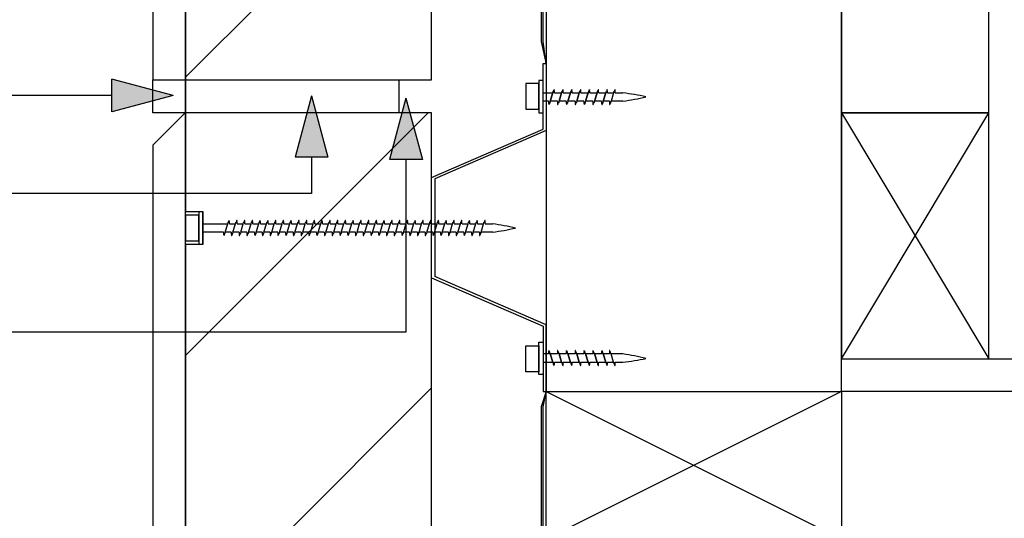
# Model space of a CAD drawing. Extents: x 10574 to 767636, y 22466 to 26450.
# Drawn here: x 614333 to 614633, y 22793 to 22945 of the extents above; entities that cross this region are included whole.
import ezdxf

# ---------------------------------------------------------------- set-up
doc = ezdxf.new("R2010")
doc.units = 0
doc.header["$MEASUREMENT"] = 0
doc.layers.add('CSR', color=7, linetype='Continuous')
doc.layers.add('CSR LABLES', color=7, linetype='Continuous')
pattern_1 = [(45, (602486.46, 0), (-42.42641, 42.42641), [])]

# ---------------------------------------------------------------- blocks, each defined once
blk = doc.blocks.new('Slab_104_2', base_point=(614628.54, 23087.07))
at = {"layer": 'CSR', "linetype": 'Continuous', "flags": 128}
blk.add_lwpolyline([(614628.54, 23087.07), (614583.54, 23087.07), (614583.54, 22917.07), (614628.54, 22917.07)], close=True, dxfattribs=at)
blk = doc.blocks.new('Slab_105_2', base_point=(614628.54, 22917.07))
at = {"layer": 'CSR', "linetype": 'Continuous', "flags": 128}
blk.add_lwpolyline([(614628.54, 22917.07), (614583.54, 22917.07), (614583.54, 22842.07), (614628.54, 22842.07)], close=True, dxfattribs=at)
blk = doc.blocks.new('Slab_106_2', base_point=(614493.54, 22832.07))
at = {"layer": 'CSR', "linetype": 'Continuous', "flags": 128}
blk.add_lwpolyline([(614493.54, 22832.07), (614583.54, 22832.07), (614583.54, 23087.07), (614514.68, 23087.07), (614506.88, 23106.23), (614500.19, 23067.91), (614493.54, 23084.25)], close=True, dxfattribs=at)
blk = doc.blocks.new('Slab_108_2', base_point=(614583.54, 22787.07))
at = {"layer": 'CSR', "linetype": 'Continuous', "flags": 128}
blk.add_lwpolyline([(614583.54, 22787.07), (614493.54, 22787.07), (614493.54, 22832.07), (614583.54, 22832.07)], close=True, dxfattribs=at)
blk = doc.blocks.new('Slab_111_2', base_point=(614383.54, 23087.07))
at = {"layer": 'CSR', "linetype": 'Continuous'}
h = blk.add_hatch(dxfattribs=at)
h.set_pattern_fill('STUD_0002', color=256, style=0, pattern_type=2)
h.set_pattern_definition(pattern_1)
h.paths.add_polyline_path([(614383.54, 23087.07), (614383.54, 23027.11), (614388.78, 23027.11), (614388.78, 23017.02), (614383.54, 23017.02), (614383.54, 22927.07), (614458.54, 22927.07), (614458.54, 23087.07)], flags=0)
at = {"layer": 'CSR', "linetype": 'Continuous', "flags": 128}
blk.add_lwpolyline([(614383.54, 23087.07), (614383.54, 23027.11), (614388.78, 23027.11), (614388.78, 23017.02), (614383.54, 23017.02), (614383.54, 22927.07), (614458.54, 22927.07), (614458.54, 23087.07)], close=True, dxfattribs=at)
blk = doc.blocks.new('Slab_112_2', base_point=(614458.54, 22917.07))
at = {"layer": 'CSR', "linetype": 'Continuous'}
h = blk.add_hatch(dxfattribs=at)
h.set_pattern_fill('STUD_0002', color=256, style=0, pattern_type=2)
h.set_pattern_definition(pattern_1)
h.paths.add_polyline_path([(614458.54, 22917.07), (614383.54, 22917.07), (614383.54, 22886.99), (614388.78, 22886.99), (614388.78, 22876.9), (614383.54, 22876.9), (614383.54, 22719.72), (614388.78, 22719.72), (614388.78, 22709.63), (614383.54, 22709.63), (614383.54, 22617), (614458.54, 22623.56)], flags=0)
at = {"layer": 'CSR', "linetype": 'Continuous', "flags": 128}
blk.add_lwpolyline([(614458.54, 22917.07), (614383.54, 22917.07), (614383.54, 22886.99), (614388.78, 22886.99), (614388.78, 22876.9), (614383.54, 22876.9), (614383.54, 22719.72), (614388.78, 22719.72), (614388.78, 22709.63), (614383.54, 22709.63), (614383.54, 22617), (614458.54, 22623.56)], close=True, dxfattribs=at)
blk = doc.blocks.new('Slab_113_2', base_point=(614448.54, 22917.07))
at = {"layer": 'CSR', "linetype": 'Continuous', "flags": 128}
blk.add_lwpolyline([(614448.54, 22917.07), (614383.54, 22917.07), (614383.54, 22927.07), (614448.54, 22927.07)], close=True, dxfattribs=at)
blk = doc.blocks.new('Slab_114_2', base_point=(614383.54, 22917.07))
at = {"layer": 'CSR', "linetype": 'Continuous', "flags": 128}
blk.add_lwpolyline([(614383.54, 22917.07), (614373.54, 22917.07), (614373.54, 22927.07), (614383.54, 22927.07)], close=True, dxfattribs=at)
blk = doc.blocks.new('Slab_115_2', base_point=(614383.54, 23087.07))
at = {"layer": 'CSR', "linetype": 'Continuous', "flags": 128}
blk.add_lwpolyline([(614383.54, 23087.07), (614373.54, 23087.07), (614373.54, 22927.07), (614383.54, 22927.07)], close=True, dxfattribs=at)
blk = doc.blocks.new('Slab_116_2', base_point=(614458.54, 22623.56))
at = {"layer": 'CSR', "linetype": 'Continuous', "flags": 128}
blk.add_lwpolyline([(614458.54, 22623.56), (614383.54, 22617), (614383.54, 22917.15), (614373.54, 22907.16), (614373.54, 22606.08), (614458.54, 22613.52)], close=True, dxfattribs=at)
blk = doc.blocks.new('Slab_117_2', base_point=(614583.54, 22842.07))
at = {"layer": 'CSR', "linetype": 'Continuous', "flags": 128}
blk.add_lwpolyline([(614583.54, 22842.07), (614786.58, 22842.07), (614786.58, 22832.07), (614583.54, 22832.07)], close=True, dxfattribs=at)
blk = doc.blocks.new('Slab_126_2', base_point=(614491.99, 22938.81))
at = {"layer": 'CSR', "linetype": 'Continuous', "flags": 128}
blk.add_lwpolyline([(614491.99, 22938.81), (614493.54, 22931.9), (614492.59, 22938.81), (614492.59, 22967.8), (614493.54, 22972.39), (614491.99, 22967.8)], close=True, dxfattribs=at)
blk = doc.blocks.new('Slab_128_2', base_point=(614491.99, 22769.58))
at = {"layer": 'CSR', "linetype": 'Continuous', "flags": 128}
blk.add_lwpolyline([(614491.99, 22769.58), (614493.54, 22764.99), (614492.59, 22769.92), (614492.59, 22827.48), (614493.54, 22832.07), (614491.99, 22827.48)], close=True, dxfattribs=at)
blk = doc.blocks.new('PolyLine_54_2', base_point=(614450.74, 22921.52))
at = {"layer": 'CSR LABLES', "linetype": 'Continuous'}
blk.add_hatch(color=256, dxfattribs=at).paths.add_polyline_path([(614450.74, 22921.52), (614455.74, 22902.86), (614445.74, 22902.86)], flags=0)
for p, q in [((614450.74, 22921.52), (614445.74, 22902.86)), ((614450.74, 22921.52), (614455.74, 22902.86)), ((614455.74, 22902.86), (614445.74, 22902.86))]:
    blk.add_line(p, q, dxfattribs=at)
at = {"layer": 'CSR LABLES', "linetype": 'Continuous', "flags": 128}
blk.add_lwpolyline([(614450.74, 22902.86), (614450.74, 22850.17), (614115.93, 22850.17)], dxfattribs=at)
blk = doc.blocks.new('PolyLine_55_2', base_point=(614421.93, 22922.21))
at = {"layer": 'CSR LABLES', "linetype": 'Continuous'}
blk.add_hatch(color=256, dxfattribs=at).paths.add_polyline_path([(614421.93, 22922.21), (614426.93, 22903.55), (614416.93, 22903.55)], flags=0)
for p, q in [((614421.93, 22922.21), (614416.93, 22903.55)), ((614421.93, 22922.21), (614426.93, 22903.55)), ((614426.93, 22903.55), (614416.93, 22903.55))]:
    blk.add_line(p, q, dxfattribs=at)
at = {"layer": 'CSR LABLES', "linetype": 'Continuous', "flags": 128}
blk.add_lwpolyline([(614421.93, 22903.55), (614421.93, 22892.49), (614123.85, 22892.49)], dxfattribs=at)
blk = doc.blocks.new('PolyLine_56_2', base_point=(614379.75, 22922.32))
at = {"layer": 'CSR LABLES', "linetype": 'Continuous'}
blk.add_hatch(color=256, dxfattribs=at).paths.add_polyline_path([(614379.75, 22922.32), (614361.09, 22917.32), (614361.09, 22927.32)], flags=0)
for p, q in [((614379.75, 22922.32), (614361.09, 22927.32)), ((614361.09, 22917.32), (614361.09, 22927.32)), ((614379.75, 22922.32), (614361.09, 22917.32))]:
    blk.add_line(p, q, dxfattribs=at)
at = {"layer": 'CSR LABLES', "linetype": 'Continuous', "flags": 128}
blk.add_lwpolyline([(614361.09, 22922.32), (614317.2, 22922.32), (614160.19, 22922.32)], dxfattribs=at)

msp = doc.modelspace()

# ---------------------------------------------------------------- linework, layer by layer
at = {"layer": 'CSR', "linetype": 'Continuous'}
for p, q in [((614492.54, 22932.07), (614493.54, 22932.07)), ((614492.54, 22912.07), (614492.54, 22932.07)), ((614493.54, 22932.07), (614493.54, 22911.66)), ((614487.3, 22926), (614487.3, 22918.14)), ((614491.29, 22926), (614487.3, 22926)), ((614492.54, 22926.89), (614491.29, 22926.89)), ((614491.29, 22926.89), (614491.29, 22917.01)), ((614491.29, 22918.14), (614491.29, 22926)), ((614492.54, 22917.01), (614492.54, 22926.89)), ((614492.54, 22920.58), (614492.54, 22923.12)), ((614492.54, 22923.12), (614495.52, 22923.12)), ((614494.74, 22920.58), (614495.52, 22923.12)), ((614495.52, 22923.12), (614494.74, 22920.58)), ((614495.52, 22923.12), (614495.63, 22923.47)), ((614495.63, 22923.47), (614495.68, 22923.63)), ((614496.03, 22923.12), (614498.22, 22923.12)), ((614498.22, 22923.12), (614497.43, 22920.58)), ((614497.43, 22920.58), (614498.22, 22923.12)), ((614498.22, 22923.12), (614498.33, 22923.47)), ((614498.33, 22923.47), (614498.38, 22923.63)), ((614498.72, 22923.12), (614500.91, 22923.12)), ((614500.91, 22923.12), (614500.13, 22920.58)), ((614500.13, 22920.58), (614500.91, 22923.12)), ((614500.91, 22923.12), (614501.02, 22923.47)), ((614501.02, 22923.47), (614501.07, 22923.63)), ((614501.42, 22923.12), (614503.61, 22923.12)), ((614503.61, 22923.12), (614502.82, 22920.58)), ((614502.82, 22920.58), (614503.61, 22923.12)), ((614503.61, 22923.12), (614503.72, 22923.47)), ((614503.72, 22923.47), (614503.77, 22923.63)), ((614504.11, 22923.12), (614506.3, 22923.12)), ((614506.3, 22923.12), (614505.52, 22920.58)), ((614505.52, 22920.58), (614506.3, 22923.12)), ((614506.3, 22923.12), (614506.41, 22923.47)), ((614506.41, 22923.47), (614506.46, 22923.63)), ((614506.81, 22923.12), (614509.01, 22923.12)), ((614509.01, 22923.12), (614508.22, 22920.58)), ((614508.22, 22920.58), (614509.01, 22923.12)), ((614509.01, 22923.12), (614509.12, 22923.47)), ((614509.12, 22923.47), (614509.17, 22923.63)), ((614509.51, 22923.12), (614511.7, 22923.12)), ((614510.92, 22920.58), (614511.7, 22923.12)), ((614511.7, 22923.12), (614510.92, 22920.58)), ((614511.7, 22923.12), (614511.81, 22923.47)), ((614511.81, 22923.47), (614511.86, 22923.63)), ((614512.21, 22923.12), (614514.07, 22923.12)), ((614514.07, 22923.12), (614513.28, 22920.58)), ((614514.07, 22923.12), (614514.18, 22923.47)), ((614514.18, 22923.47), (614514.23, 22923.63)), ((614514.57, 22923.12), (614516.92, 22923.12)), ((614494.23, 22920.58), (614492.54, 22920.58)), ((614494.62, 22920.2), (614494.57, 22920.05)), ((614494.74, 22920.58), (614494.62, 22920.2)), ((614496.92, 22920.58), (614494.74, 22920.58)), ((614497.32, 22920.2), (614497.27, 22920.05)), ((614497.43, 22920.58), (614497.32, 22920.2)), ((614499.62, 22920.58), (614497.43, 22920.58)), ((614500.01, 22920.2), (614499.96, 22920.05)), ((614500.13, 22920.58), (614500.01, 22920.2)), ((614502.31, 22920.58), (614500.13, 22920.58)), ((614502.7, 22920.2), (614502.66, 22920.05)), ((614502.82, 22920.58), (614502.7, 22920.2)), ((614505.01, 22920.58), (614502.82, 22920.58)), ((614505.4, 22920.2), (614505.35, 22920.05)), ((614505.52, 22920.58), (614505.4, 22920.2)), ((614507.71, 22920.58), (614505.52, 22920.58)), ((614508.1, 22920.2), (614508.06, 22920.05)), ((614508.22, 22920.58), (614508.1, 22920.2)), ((614510.41, 22920.58), (614508.22, 22920.58)), ((614510.8, 22920.2), (614510.75, 22920.05)), ((614510.92, 22920.58), (614510.8, 22920.2)), ((614512.77, 22920.58), (614510.92, 22920.58)), ((614513.16, 22920.2), (614513.12, 22920.05)), ((614513.28, 22920.58), (614513.16, 22920.2)), ((614516.92, 22920.58), (614513.28, 22920.58)), ((614458.54, 22917.07), (614373.54, 22917.07)), ((614487.3, 22918.14), (614491.29, 22918.14)), ((614491.29, 22917.01), (614492.54, 22917.01)), ((614583.54, 22917.07), (614628.54, 22842.07)), ((614583.54, 22842.07), (614628.54, 22917.07)), ((614458.54, 22897.34), (614492.54, 22912.07)), ((614493.54, 22911.66), (614459.54, 22896.93)), ((614458.54, 22881.97), (614458.54, 22897.34)), ((614459.54, 22896.93), (614459.54, 22881.97)), ((614388.78, 22886.89), (614387.53, 22886.89)), ((614387.53, 22886.89), (614387.53, 22877.01)), ((614388.78, 22877.01), (614388.78, 22886.89)), ((614383.54, 22878.02), (614383.54, 22885.88)), ((614387.53, 22885.88), (614383.54, 22885.88)), ((614383.54, 22885.88), (614383.54, 22878.14)), ((614387.53, 22878.14), (614387.53, 22886)), ((614396.4, 22883.22), (614396.51, 22883.58)), ((614396.51, 22883.58), (614396.56, 22883.73)), ((614398.76, 22883.22), (614398.88, 22883.58)), ((614398.88, 22883.58), (614398.92, 22883.73)), ((614401.13, 22883.22), (614401.24, 22883.58)), ((614401.24, 22883.58), (614401.29, 22883.73)), ((614403.49, 22883.22), (614403.6, 22883.58)), ((614403.6, 22883.58), (614403.65, 22883.73)), ((614405.86, 22883.22), (614405.97, 22883.58)), ((614405.97, 22883.58), (614406.02, 22883.73)), ((614408.22, 22883.22), (614408.33, 22883.58)), ((614408.33, 22883.58), (614408.38, 22883.73)), ((614410.59, 22883.22), (614410.7, 22883.58)), ((614410.7, 22883.58), (614410.74, 22883.73)), ((614412.95, 22883.22), (614413.06, 22883.58)), ((614413.06, 22883.58), (614413.11, 22883.73)), ((614415.31, 22883.22), (614415.43, 22883.58)), ((614415.43, 22883.58), (614415.47, 22883.73)), ((614417.68, 22883.22), (614417.79, 22883.58)), ((614417.79, 22883.58), (614417.84, 22883.73)), ((614420.04, 22883.22), (614420.15, 22883.58)), ((614420.15, 22883.58), (614420.2, 22883.73)), ((614422.41, 22883.22), (614422.52, 22883.58)), ((614422.52, 22883.58), (614422.57, 22883.73)), ((614424.77, 22883.22), (614424.88, 22883.58)), ((614424.88, 22883.58), (614424.93, 22883.73)), ((614427.13, 22883.22), (614427.25, 22883.58)), ((614427.25, 22883.58), (614427.29, 22883.73)), ((614429.5, 22883.22), (614429.61, 22883.58)), ((614429.61, 22883.58), (614429.66, 22883.73)), ((614431.86, 22883.22), (614431.97, 22883.58)), ((614431.97, 22883.58), (614432.02, 22883.73)), ((614434.23, 22883.22), (614434.34, 22883.58)), ((614434.34, 22883.58), (614434.39, 22883.73)), ((614436.59, 22883.22), (614436.7, 22883.58)), ((614436.7, 22883.58), (614436.75, 22883.73)), ((614438.96, 22883.22), (614439.07, 22883.58)), ((614439.07, 22883.58), (614439.11, 22883.73)), ((614441.32, 22883.22), (614441.43, 22883.58)), ((614441.43, 22883.58), (614441.48, 22883.73)), ((614443.68, 22883.22), (614443.8, 22883.58)), ((614443.8, 22883.58), (614443.84, 22883.73)), ((614446.05, 22883.22), (614446.16, 22883.58)), ((614446.16, 22883.58), (614446.21, 22883.73)), ((614448.41, 22883.22), (614448.52, 22883.58)), ((614448.52, 22883.58), (614448.57, 22883.73)), ((614450.78, 22883.22), (614450.89, 22883.58)), ((614450.89, 22883.58), (614450.94, 22883.73)), ((614453.14, 22883.22), (614453.25, 22883.58)), ((614453.25, 22883.58), (614453.3, 22883.73)), ((614455.5, 22883.22), (614455.62, 22883.58)), ((614455.62, 22883.58), (614455.66, 22883.73)), ((614457.87, 22883.22), (614457.98, 22883.58)), ((614457.98, 22883.58), (614458.03, 22883.73)), ((614460.23, 22883.22), (614460.34, 22883.58)), ((614460.34, 22883.58), (614460.39, 22883.73)), ((614462.6, 22883.22), (614462.71, 22883.58)), ((614462.71, 22883.58), (614462.76, 22883.73)), ((614464.96, 22883.22), (614465.07, 22883.58)), ((614465.07, 22883.58), (614465.12, 22883.73)), ((614467.33, 22883.22), (614467.44, 22883.58)), ((614467.44, 22883.58), (614467.48, 22883.73)), ((614469.69, 22883.22), (614469.8, 22883.58)), ((614469.8, 22883.58), (614469.85, 22883.73)), ((614472.05, 22883.22), (614472.17, 22883.58)), ((614472.17, 22883.58), (614472.21, 22883.73)), ((614474.42, 22883.22), (614474.53, 22883.58)), ((614474.53, 22883.58), (614474.58, 22883.73)), ((614388.78, 22880.7), (614388.78, 22883.24)), ((614388.78, 22883.22), (614388.78, 22880.28)), ((614388.78, 22883.22), (614396.4, 22883.22)), ((614388.78, 22880.58), (614388.78, 22883.12)), ((614395.1, 22880.68), (614388.78, 22880.68)), ((614395.61, 22880.68), (614395.5, 22880.3)), ((614395.61, 22880.68), (614396.4, 22883.22)), ((614397.47, 22880.68), (614395.61, 22880.68)), ((614396.91, 22883.22), (614398.76, 22883.22)), ((614397.98, 22880.68), (614397.86, 22880.3)), ((614397.98, 22880.68), (614398.76, 22883.22)), ((614399.83, 22880.68), (614397.98, 22880.68)), ((614399.27, 22883.22), (614401.13, 22883.22)), ((614400.34, 22880.68), (614400.23, 22880.3)), ((614400.34, 22880.68), (614401.13, 22883.22)), ((614402.2, 22880.68), (614400.34, 22880.68)), ((614401.63, 22883.22), (614403.49, 22883.22)), ((614402.71, 22880.68), (614402.59, 22880.3)), ((614402.71, 22880.68), (614403.49, 22883.22)), ((614404.56, 22880.68), (614402.71, 22880.68)), ((614404, 22883.22), (614405.86, 22883.22)), ((614405.07, 22880.68), (614404.95, 22880.3)), ((614405.07, 22880.68), (614405.86, 22883.22)), ((614406.93, 22880.68), (614405.07, 22880.68)), ((614406.36, 22883.22), (614408.22, 22883.22)), ((614407.44, 22880.68), (614407.32, 22880.3)), ((614407.44, 22880.68), (614408.22, 22883.22)), ((614409.29, 22880.68), (614407.44, 22880.68)), ((614408.73, 22883.22), (614410.59, 22883.22)), ((614409.8, 22880.68), (614409.68, 22880.3)), ((614409.8, 22880.68), (614410.59, 22883.22)), ((614411.65, 22880.68), (614409.8, 22880.68)), ((614411.09, 22883.22), (614412.95, 22883.22)), ((614412.16, 22880.68), (614412.05, 22880.3)), ((614412.16, 22880.68), (614412.95, 22883.22)), ((614414.02, 22880.68), (614412.16, 22880.68)), ((614413.45, 22883.22), (614415.31, 22883.22)), ((614414.53, 22880.68), (614414.41, 22880.3)), ((614414.53, 22880.68), (614415.31, 22883.22)), ((614416.38, 22880.68), (614414.53, 22880.68)), ((614415.82, 22883.22), (614417.68, 22883.22)), ((614416.89, 22880.68), (614416.77, 22880.3)), ((614416.88, 22880.68), (614417.67, 22883.22)), ((614418.75, 22880.68), (614416.89, 22880.68)), ((614418.18, 22883.22), (614420.04, 22883.22)), ((614419.26, 22880.68), (614419.14, 22880.3)), ((614419.26, 22880.68), (614420.04, 22883.22)), ((614421.11, 22880.68), (614419.26, 22880.68)), ((614420.55, 22883.22), (614422.41, 22883.22)), ((614421.62, 22880.68), (614421.5, 22880.3)), ((614421.62, 22880.68), (614422.41, 22883.22)), ((614423.47, 22880.68), (614421.62, 22880.68)), ((614422.91, 22883.22), (614424.77, 22883.22)), ((614423.98, 22880.68), (614423.87, 22880.3)), ((614423.98, 22880.68), (614424.77, 22883.22)), ((614425.84, 22880.68), (614423.98, 22880.68)), ((614425.28, 22883.22), (614427.13, 22883.22)), ((614426.35, 22880.68), (614426.23, 22880.3)), ((614426.35, 22880.68), (614427.13, 22883.22)), ((614428.2, 22880.68), (614426.35, 22880.68)), ((614427.64, 22883.22), (614429.5, 22883.22)), ((614428.71, 22880.68), (614428.6, 22880.3)), ((614428.71, 22880.68), (614429.5, 22883.22)), ((614430.57, 22880.68), (614428.71, 22880.68)), ((614430, 22883.22), (614431.86, 22883.22)), ((614431.08, 22880.68), (614430.96, 22880.3)), ((614430.98, 22880.68), (614431.77, 22883.22)), ((614432.93, 22880.68), (614431.08, 22880.68)), ((614432.37, 22883.22), (614434.23, 22883.22)), ((614433.44, 22880.68), (614433.32, 22880.3)), ((614433.44, 22880.68), (614434.23, 22883.22)), ((614435.3, 22880.68), (614433.44, 22880.68)), ((614434.73, 22883.22), (614436.59, 22883.22)), ((614435.81, 22880.68), (614435.69, 22880.3)), ((614435.81, 22880.68), (614436.59, 22883.22)), ((614437.66, 22880.68), (614435.81, 22880.68)), ((614437.1, 22883.22), (614438.96, 22883.22)), ((614438.17, 22880.68), (614438.05, 22880.3)), ((614438.17, 22880.68), (614438.96, 22883.22)), ((614440.02, 22880.68), (614438.17, 22880.68)), ((614439.46, 22883.22), (614441.32, 22883.22)), ((614440.53, 22880.68), (614440.42, 22880.3)), ((614440.53, 22880.68), (614441.32, 22883.22)), ((614442.39, 22880.68), (614440.53, 22880.68)), ((614441.82, 22883.22), (614443.68, 22883.22)), ((614442.9, 22880.68), (614442.78, 22880.3)), ((614442.9, 22880.68), (614443.68, 22883.22)), ((614444.75, 22880.68), (614442.9, 22880.68)), ((614444.19, 22883.22), (614446.05, 22883.22)), ((614445.26, 22880.68), (614445.14, 22880.3)), ((614445.26, 22880.68), (614446.05, 22883.22)), ((614447.12, 22880.68), (614445.26, 22880.68)), ((614446.55, 22883.22), (614448.41, 22883.22)), ((614447.63, 22880.68), (614447.51, 22880.3)), ((614447.63, 22880.68), (614448.41, 22883.22)), ((614449.48, 22880.68), (614447.63, 22880.68)), ((614448.92, 22883.22), (614450.78, 22883.22)), ((614449.99, 22880.68), (614449.87, 22880.3)), ((614449.99, 22880.68), (614450.78, 22883.22)), ((614451.84, 22880.68), (614449.99, 22880.68)), ((614451.28, 22883.22), (614453.14, 22883.22)), ((614452.35, 22880.68), (614452.24, 22880.3)), ((614452.35, 22880.68), (614453.14, 22883.22)), ((614454.21, 22880.68), (614452.35, 22880.68)), ((614453.65, 22883.22), (614455.5, 22883.22)), ((614454.72, 22880.68), (614454.6, 22880.3)), ((614454.72, 22880.68), (614455.5, 22883.22)), ((614456.57, 22880.68), (614454.72, 22880.68)), ((614456.01, 22883.22), (614457.87, 22883.22)), ((614457.08, 22880.68), (614456.97, 22880.3)), ((614457.08, 22880.68), (614457.87, 22883.22)), ((614458.94, 22880.68), (614457.08, 22880.68)), ((614458.37, 22883.22), (614460.23, 22883.22)), ((614458.54, 22866.79), (614458.54, 22881.97)), ((614459.45, 22880.68), (614459.33, 22880.3)), ((614459.45, 22880.68), (614460.23, 22883.22)), ((614461.3, 22880.68), (614459.45, 22880.68)), ((614459.54, 22881.97), (614459.54, 22867.21)), ((614460.74, 22883.22), (614462.6, 22883.22)), ((614461.81, 22880.68), (614461.69, 22880.3)), ((614461.81, 22880.68), (614462.6, 22883.22)), ((614463.67, 22880.68), (614461.81, 22880.68)), ((614463.1, 22883.22), (614464.96, 22883.22)), ((614464.18, 22880.68), (614464.06, 22880.3)), ((614464.18, 22880.68), (614464.96, 22883.22)), ((614466.03, 22880.68), (614464.18, 22880.68)), ((614465.47, 22883.22), (614467.33, 22883.22)), ((614466.54, 22880.68), (614466.42, 22880.3)), ((614466.54, 22880.68), (614467.33, 22883.22)), ((614468.39, 22880.68), (614466.54, 22880.68)), ((614467.83, 22883.22), (614469.69, 22883.22)), ((614468.9, 22880.68), (614468.79, 22880.3)), ((614468.9, 22880.68), (614469.69, 22883.22)), ((614470.76, 22880.68), (614468.9, 22880.68)), ((614470.19, 22883.22), (614472.05, 22883.22)), ((614471.27, 22880.68), (614471.15, 22880.3)), ((614471.27, 22880.68), (614472.05, 22883.22)), ((614473.12, 22880.68), (614471.27, 22880.68)), ((614472.56, 22883.22), (614474.42, 22883.22)), ((614473.63, 22880.68), (614473.52, 22880.3)), ((614473.63, 22880.68), (614474.42, 22883.22)), ((614477.28, 22880.68), (614473.63, 22880.68)), ((614474.92, 22883.22), (614477.18, 22883.22)), ((614383.54, 22878.02), (614387.53, 22878.02)), ((614395.5, 22880.3), (614395.45, 22880.15)), ((614397.86, 22880.3), (614397.81, 22880.15)), ((614400.23, 22880.3), (614400.18, 22880.15)), ((614402.59, 22880.3), (614402.54, 22880.15)), ((614404.95, 22880.3), (614404.91, 22880.15)), ((614407.32, 22880.3), (614407.27, 22880.15)), ((614409.68, 22880.3), (614409.63, 22880.15)), ((614412.05, 22880.3), (614412, 22880.15)), ((614414.41, 22880.3), (614414.36, 22880.15)), ((614416.77, 22880.3), (614416.73, 22880.15)), ((614419.14, 22880.3), (614419.09, 22880.15)), ((614421.5, 22880.3), (614421.46, 22880.15)), ((614423.87, 22880.3), (614423.82, 22880.15)), ((614426.23, 22880.3), (614426.18, 22880.15)), ((614428.6, 22880.3), (614428.55, 22880.15)), ((614430.96, 22880.3), (614430.91, 22880.15)), ((614433.32, 22880.3), (614433.28, 22880.15)), ((614435.69, 22880.3), (614435.64, 22880.15)), ((614438.05, 22880.3), (614438, 22880.15)), ((614440.42, 22880.3), (614440.37, 22880.15)), ((614442.78, 22880.3), (614442.73, 22880.15)), ((614445.14, 22880.3), (614445.1, 22880.15)), ((614447.51, 22880.3), (614447.46, 22880.15)), ((614449.87, 22880.3), (614449.83, 22880.15)), ((614452.24, 22880.3), (614452.19, 22880.15)), ((614454.6, 22880.3), (614454.55, 22880.15)), ((614456.97, 22880.3), (614456.92, 22880.15)), ((614459.33, 22880.3), (614459.28, 22880.15)), ((614461.69, 22880.3), (614461.65, 22880.15)), ((614464.06, 22880.3), (614464.01, 22880.15)), ((614466.42, 22880.3), (614466.38, 22880.15)), ((614468.79, 22880.3), (614468.74, 22880.15)), ((614471.15, 22880.3), (614471.1, 22880.15)), ((614473.52, 22880.3), (614473.47, 22880.15)), ((614388.53, 22876.9), (614383.53, 22876.9)), ((614387.53, 22877.01), (614388.78, 22877.01)), ((614458.54, 22866.79), (614492.54, 22852.07)), ((614493.54, 22852.48), (614459.54, 22867.21)), ((614492.54, 22852.07), (614492.54, 22832.07)), ((614493.54, 22852.48), (614493.54, 22832.07)), ((614493.54, 22852.48), (614493.54, 22832.07)), ((614493.54, 22832.07), (614493.54, 22852.48)), ((614487.3, 22846), (614491.29, 22846)), ((614487.3, 22838.14), (614487.3, 22846)), ((614491.29, 22847.13), (614492.54, 22847.13)), ((614491.29, 22837.25), (614491.29, 22847.13)), ((614491.29, 22846), (614491.29, 22838.14)), ((614492.54, 22847.13), (614492.54, 22837.25)), ((614492.54, 22843.56), (614492.54, 22841.02)), ((614494.23, 22843.56), (614492.54, 22843.56)), ((614494.62, 22843.94), (614494.57, 22844.09)), ((614494.74, 22843.56), (614494.62, 22843.94)), ((614494.74, 22843.56), (614495.52, 22841.02)), ((614496.92, 22843.56), (614494.74, 22843.56)), ((614495.52, 22841.02), (614494.74, 22843.56)), ((614497.32, 22843.94), (614497.27, 22844.09)), ((614497.43, 22843.56), (614497.32, 22843.94)), ((614498.22, 22841.02), (614497.43, 22843.56)), ((614497.43, 22843.56), (614498.22, 22841.02)), ((614499.62, 22843.56), (614497.43, 22843.56)), ((614500.01, 22843.94), (614499.96, 22844.09)), ((614500.13, 22843.56), (614500.01, 22843.94)), ((614500.91, 22841.02), (614500.13, 22843.56)), ((614500.13, 22843.56), (614500.91, 22841.02)), ((614502.31, 22843.56), (614500.13, 22843.56)), ((614502.7, 22843.94), (614502.66, 22844.09)), ((614502.82, 22843.56), (614502.7, 22843.94)), ((614503.61, 22841.02), (614502.82, 22843.56)), ((614502.82, 22843.56), (614503.61, 22841.02)), ((614505.01, 22843.56), (614502.82, 22843.56)), ((614505.4, 22843.94), (614505.35, 22844.09)), ((614505.52, 22843.56), (614505.4, 22843.94)), ((614506.3, 22841.02), (614505.52, 22843.56)), ((614505.52, 22843.56), (614506.3, 22841.02)), ((614507.71, 22843.56), (614505.52, 22843.56)), ((614508.1, 22843.94), (614508.06, 22844.09)), ((614508.22, 22843.56), (614508.1, 22843.94)), ((614509.01, 22841.02), (614508.22, 22843.56)), ((614508.22, 22843.56), (614509.01, 22841.02)), ((614510.41, 22843.56), (614508.22, 22843.56)), ((614510.8, 22843.94), (614510.75, 22844.09)), ((614510.92, 22843.56), (614510.8, 22843.94)), ((614512.77, 22843.56), (614510.92, 22843.56)), ((614510.92, 22843.56), (614511.7, 22841.02)), ((614511.7, 22841.02), (614510.92, 22843.56)), ((614513.16, 22843.94), (614513.12, 22844.09)), ((614513.28, 22843.56), (614513.16, 22843.94)), ((614516.92, 22843.56), (614513.28, 22843.56)), ((614514.07, 22841.02), (614513.28, 22843.56)), ((614492.54, 22841.02), (614495.52, 22841.02)), ((614495.52, 22841.02), (614495.63, 22840.66)), ((614495.63, 22840.66), (614495.68, 22840.51)), ((614496.03, 22841.02), (614498.22, 22841.02)), ((614498.22, 22841.02), (614498.33, 22840.66)), ((614498.33, 22840.66), (614498.38, 22840.51)), ((614498.72, 22841.02), (614500.91, 22841.02)), ((614500.91, 22841.02), (614501.02, 22840.66)), ((614501.02, 22840.66), (614501.07, 22840.51)), ((614501.42, 22841.02), (614503.61, 22841.02)), ((614503.61, 22841.02), (614503.72, 22840.66)), ((614503.72, 22840.66), (614503.77, 22840.51)), ((614504.11, 22841.02), (614506.3, 22841.02)), ((614506.3, 22841.02), (614506.41, 22840.66)), ((614506.41, 22840.66), (614506.46, 22840.51)), ((614506.81, 22841.02), (614509.01, 22841.02)), ((614509.01, 22841.02), (614509.12, 22840.66)), ((614509.12, 22840.66), (614509.17, 22840.51)), ((614509.51, 22841.02), (614511.7, 22841.02)), ((614511.7, 22841.02), (614511.81, 22840.66)), ((614511.81, 22840.66), (614511.86, 22840.51)), ((614512.21, 22841.02), (614514.07, 22841.02)), ((614514.07, 22841.02), (614514.18, 22840.66)), ((614514.18, 22840.66), (614514.23, 22840.51)), ((614514.57, 22841.02), (614516.92, 22841.02)), ((614491.29, 22838.14), (614487.3, 22838.14)), ((614492.54, 22837.25), (614491.29, 22837.25)), ((614492.54, 22832.07), (614493.54, 22832.07)), ((614493.54, 22832.07), (614583.54, 22787.07)), ((614583.54, 22832.07), (614493.54, 22787.07))]:
    msp.add_line(p, q, dxfattribs=at)
for centre, radius, start, end in [((614498.11, 22922.79), 2.57, 149.3307, 160.9897), ((614495.93, 22924.08), 0.0399, 33.5266, 146.4734), ((614490.7, 22923.29), 5.33, 358.1532, 8.7923), ((614500.81, 22922.79), 2.57, 149.3307, 160.9897), ((614498.63, 22924.08), 0.0399, 33.5266, 146.4734), ((614493.39, 22923.29), 5.33, 358.1532, 8.7923), ((614503.5, 22922.79), 2.57, 149.3307, 160.9897), ((614501.32, 22924.08), 0.0399, 33.5266, 146.4734), ((614496.09, 22923.29), 5.33, 358.1532, 8.7923), ((614506.2, 22922.79), 2.57, 149.3307, 160.9897), ((614504.02, 22924.08), 0.0399, 33.5266, 146.4734), ((614498.78, 22923.29), 5.33, 358.1532, 8.7923), ((614508.89, 22922.79), 2.57, 149.3307, 160.9897), ((614506.71, 22924.08), 0.0399, 33.5266, 146.4734), ((614501.48, 22923.29), 5.33, 358.1532, 8.7923), ((614511.6, 22922.79), 2.57, 149.3307, 160.9897), ((614509.42, 22924.08), 0.0399, 33.5266, 146.4734), ((614504.18, 22923.29), 5.33, 358.1532, 8.7923), ((614514.29, 22922.79), 2.57, 149.3307, 160.9897), ((614512.11, 22924.08), 0.0399, 33.5266, 146.4734), ((614506.88, 22923.29), 5.33, 358.1532, 8.7923), ((614516.66, 22922.79), 2.57, 149.3307, 160.9897), ((614514.48, 22924.08), 0.0399, 33.5266, 146.4734), ((614509.24, 22923.29), 5.33, 358.1532, 8.7923), ((614504.31, 22826.43), 97.51, 78.4051, 82.5671), ((614499.56, 22920.39), 5.33, 177.958, 188.7923), ((614494.32, 22919.6), 0.0399, 213.5266, 326.4734), ((614492.14, 22920.89), 2.57, 329.3307, 340.9897), ((614502.25, 22920.39), 5.33, 177.958, 188.7923), ((614497.01, 22919.6), 0.0399, 213.5266, 326.4734), ((614494.84, 22920.89), 2.57, 329.3307, 340.9897), ((614504.95, 22920.39), 5.33, 177.958, 188.7923), ((614499.71, 22919.6), 0.0399, 213.5266, 326.4734), ((614497.53, 22920.89), 2.57, 329.3307, 340.9897), ((614507.64, 22920.39), 5.33, 177.958, 188.7923), ((614502.4, 22919.6), 0.0399, 213.5266, 326.4734), ((614500.23, 22920.89), 2.57, 329.3307, 340.9897), ((614510.34, 22920.39), 5.33, 177.958, 188.7923), ((614505.1, 22919.6), 0.0399, 213.5266, 326.4734), ((614502.92, 22920.89), 2.57, 329.3307, 340.9897), ((614513.04, 22920.39), 5.33, 177.958, 188.7923), ((614507.8, 22919.6), 0.0399, 213.5266, 326.4734), ((614505.63, 22920.89), 2.57, 329.3307, 340.9897), ((614515.74, 22920.39), 5.33, 177.958, 188.7923), ((614510.5, 22919.6), 0.0399, 213.5266, 326.4734), ((614508.32, 22920.89), 2.57, 329.3307, 340.9897), ((614518.1, 22920.39), 5.33, 177.958, 188.7923), ((614512.86, 22919.6), 0.0399, 213.5266, 326.4734), ((614510.69, 22920.89), 2.57, 329.3307, 340.9897), ((614505.26, 22998.79), 79.07, 278.484, 283.6422), ((614398.99, 22882.89), 2.57, 149.3307, 160.9897), ((614396.81, 22884.18), 0.0399, 33.5266, 146.4734), ((614391.58, 22883.39), 5.33, 358.1532, 8.7923), ((614401.35, 22882.89), 2.57, 149.3307, 160.9897), ((614399.18, 22884.18), 0.0399, 33.5266, 146.4734), ((614393.94, 22883.39), 5.33, 358.1532, 8.7923), ((614403.72, 22882.89), 2.57, 149.3307, 160.9897), ((614401.54, 22884.18), 0.0399, 33.5266, 146.4734), ((614396.3, 22883.39), 5.33, 358.1532, 8.7923), ((614406.08, 22882.89), 2.57, 149.3307, 160.9897), ((614403.9, 22884.18), 0.0399, 33.5266, 146.4734), ((614398.67, 22883.39), 5.33, 358.1532, 8.7923), ((614408.45, 22882.89), 2.57, 149.3307, 160.9897), ((614406.27, 22884.18), 0.0399, 33.5266, 146.4734), ((614401.03, 22883.39), 5.33, 358.1532, 8.7923), ((614410.81, 22882.89), 2.57, 149.3307, 160.9897), ((614408.63, 22884.18), 0.0399, 33.5266, 146.4734), ((614403.4, 22883.39), 5.33, 358.1532, 8.7923), ((614413.18, 22882.89), 2.57, 149.3307, 160.9897), ((614411, 22884.18), 0.0399, 33.5266, 146.4734), ((614405.76, 22883.39), 5.33, 358.1532, 8.7923), ((614415.54, 22882.89), 2.57, 149.3307, 160.9897), ((614413.36, 22884.18), 0.0399, 33.5266, 146.4734), ((614408.13, 22883.39), 5.33, 358.1532, 8.7923), ((614417.9, 22882.89), 2.57, 149.3307, 160.9897), ((614415.73, 22884.18), 0.0399, 33.5266, 146.4734), ((614410.49, 22883.39), 5.33, 358.1532, 8.7923), ((614420.27, 22882.89), 2.57, 149.3307, 160.9897), ((614418.09, 22884.18), 0.0399, 33.5266, 146.4734), ((614412.85, 22883.39), 5.33, 358.1532, 8.7923), ((614422.63, 22882.89), 2.57, 149.3307, 160.9897), ((614420.45, 22884.18), 0.0399, 33.5266, 146.4734), ((614415.22, 22883.39), 5.33, 358.1532, 8.7923), ((614425, 22882.89), 2.57, 149.3307, 160.9897), ((614422.82, 22884.18), 0.0399, 33.5266, 146.4734), ((614417.58, 22883.39), 5.33, 358.1532, 8.7923), ((614427.36, 22882.89), 2.57, 149.3307, 160.9897), ((614425.18, 22884.18), 0.0399, 33.5266, 146.4734), ((614419.95, 22883.39), 5.33, 358.1532, 8.7923), ((614429.72, 22882.89), 2.57, 149.3307, 160.9897), ((614427.55, 22884.18), 0.0399, 33.5266, 146.4734), ((614422.31, 22883.39), 5.33, 358.1532, 8.7923), ((614432.09, 22882.89), 2.57, 149.3307, 160.9897), ((614429.91, 22884.18), 0.0399, 33.5266, 146.4734), ((614424.67, 22883.39), 5.33, 358.1532, 8.7923), ((614434.45, 22882.89), 2.57, 149.3307, 160.9897), ((614432.27, 22884.18), 0.0399, 33.5266, 146.4734), ((614427.04, 22883.39), 5.33, 358.1532, 8.7923), ((614436.82, 22882.89), 2.57, 149.3307, 160.9897), ((614434.64, 22884.18), 0.0399, 33.5266, 146.4734), ((614429.4, 22883.39), 5.33, 358.1532, 8.7923), ((614439.18, 22882.89), 2.57, 149.3307, 160.9897), ((614437, 22884.18), 0.0399, 33.5266, 146.4734), ((614431.77, 22883.39), 5.33, 358.1532, 8.7923), ((614441.55, 22882.89), 2.57, 149.3307, 160.9897), ((614439.37, 22884.18), 0.0399, 33.5266, 146.4734), ((614434.13, 22883.39), 5.33, 358.1532, 8.7923), ((614443.91, 22882.89), 2.57, 149.3307, 160.9897), ((614441.73, 22884.18), 0.0399, 33.5266, 146.4734), ((614436.5, 22883.39), 5.33, 358.1532, 8.7923), ((614446.27, 22882.89), 2.57, 149.3307, 160.9897), ((614444.1, 22884.18), 0.0399, 33.5266, 146.4734), ((614438.86, 22883.39), 5.33, 358.1532, 8.7923), ((614448.64, 22882.89), 2.57, 149.3307, 160.9897), ((614446.46, 22884.18), 0.0399, 33.5266, 146.4734), ((614441.22, 22883.39), 5.33, 358.1532, 8.7923), ((614451, 22882.89), 2.57, 149.3307, 160.9897), ((614448.82, 22884.18), 0.0399, 33.5266, 146.4734), ((614443.59, 22883.39), 5.33, 358.1532, 8.7923), ((614453.37, 22882.89), 2.57, 149.3307, 160.9897), ((614451.19, 22884.18), 0.0399, 33.5266, 146.4734), ((614445.95, 22883.39), 5.33, 358.1532, 8.7923), ((614455.73, 22882.89), 2.57, 149.3307, 160.9897), ((614453.55, 22884.18), 0.0399, 33.5266, 146.4734), ((614448.32, 22883.39), 5.33, 358.1532, 8.7923), ((614458.1, 22882.89), 2.57, 149.3307, 160.9897), ((614455.92, 22884.18), 0.0399, 33.5266, 146.4734), ((614450.68, 22883.39), 5.33, 358.1532, 8.7923), ((614460.46, 22882.89), 2.57, 149.3307, 160.9897), ((614458.28, 22884.18), 0.0399, 33.5266, 146.4734), ((614453.04, 22883.39), 5.33, 358.1532, 8.7923), ((614462.82, 22882.89), 2.57, 149.3307, 160.9897), ((614460.64, 22884.18), 0.0399, 33.5266, 146.4734), ((614455.41, 22883.39), 5.33, 358.1532, 8.7923), ((614465.19, 22882.89), 2.57, 149.3307, 160.9897), ((614463.01, 22884.18), 0.0399, 33.5266, 146.4734), ((614457.77, 22883.39), 5.33, 358.1532, 8.7923), ((614467.55, 22882.89), 2.57, 149.3307, 160.9897), ((614465.37, 22884.18), 0.0399, 33.5266, 146.4734), ((614460.14, 22883.39), 5.33, 358.1532, 8.7923), ((614469.92, 22882.89), 2.57, 149.3307, 160.9897), ((614467.74, 22884.18), 0.0399, 33.5266, 146.4734), ((614462.5, 22883.39), 5.33, 358.1532, 8.7923), ((614472.28, 22882.89), 2.57, 149.3307, 160.9897), ((614470.1, 22884.18), 0.0399, 33.5266, 146.4734), ((614464.87, 22883.39), 5.33, 358.1532, 8.7923), ((614474.64, 22882.89), 2.57, 149.3307, 160.9897), ((614472.47, 22884.18), 0.0399, 33.5266, 146.4734), ((614467.23, 22883.39), 5.33, 358.1532, 8.7923), ((614477.01, 22882.89), 2.57, 149.3307, 160.9897), ((614474.83, 22884.18), 0.0399, 33.5266, 146.4734), ((614469.59, 22883.39), 5.33, 358.1532, 8.7923), ((614400.43, 22880.49), 5.33, 177.958, 188.7923), ((614402.8, 22880.49), 5.33, 177.958, 188.7923), ((614405.16, 22880.49), 5.33, 177.958, 188.7923), ((614407.53, 22880.49), 5.33, 177.958, 188.7923), ((614409.89, 22880.49), 5.33, 177.958, 188.7923), ((614412.25, 22880.49), 5.33, 177.958, 188.7923), ((614414.62, 22880.49), 5.33, 177.958, 188.7923), ((614416.98, 22880.49), 5.33, 177.958, 188.7923), ((614419.35, 22880.49), 5.33, 177.958, 188.7923), ((614421.71, 22880.49), 5.33, 177.958, 188.7923), ((614424.07, 22880.49), 5.33, 177.958, 188.7923), ((614426.44, 22880.49), 5.33, 177.958, 188.7923), ((614428.8, 22880.49), 5.33, 177.958, 188.7923), ((614431.17, 22880.49), 5.33, 177.958, 188.7923), ((614433.53, 22880.49), 5.33, 177.958, 188.7923), ((614435.9, 22880.49), 5.33, 177.958, 188.7923), ((614438.26, 22880.49), 5.33, 177.958, 188.7923), ((614440.62, 22880.49), 5.33, 177.958, 188.7923), ((614442.99, 22880.49), 5.33, 177.958, 188.7923), ((614445.35, 22880.49), 5.33, 177.958, 188.7923), ((614447.72, 22880.49), 5.33, 177.958, 188.7923), ((614450.08, 22880.49), 5.33, 177.958, 188.7923), ((614452.44, 22880.49), 5.33, 177.958, 188.7923), ((614454.81, 22880.49), 5.33, 177.958, 188.7923), ((614457.17, 22880.49), 5.33, 177.958, 188.7923), ((614459.54, 22880.49), 5.33, 177.958, 188.7923), ((614461.9, 22880.49), 5.33, 177.958, 188.7923), ((614464.27, 22880.49), 5.33, 177.958, 188.7923), ((614466.63, 22880.49), 5.33, 177.958, 188.7923), ((614468.99, 22880.49), 5.33, 177.958, 188.7923), ((614471.36, 22880.49), 5.33, 177.958, 188.7923), ((614473.72, 22880.49), 5.33, 177.958, 188.7923), ((614476.09, 22880.49), 5.33, 177.958, 188.7923), ((614478.45, 22880.49), 5.33, 177.958, 188.7923), ((614463.22, 22786.48), 97.74, 77.6286, 81.7906), ((614466.59, 22958.84), 78.87, 277.7113, 282.8694), ((614395.2, 22879.7), 0.0399, 213.5266, 326.4734), ((614393.02, 22880.99), 2.57, 329.3307, 340.9897), ((614397.56, 22879.7), 0.0399, 213.5266, 326.4734), ((614395.38, 22880.99), 2.57, 329.3307, 340.9897), ((614399.93, 22879.7), 0.0399, 213.5266, 326.4734), ((614397.75, 22880.99), 2.57, 329.3307, 340.9897), ((614402.29, 22879.7), 0.0399, 213.5266, 326.4734), ((614400.11, 22880.99), 2.57, 329.3307, 340.9897), ((614404.65, 22879.7), 0.0399, 213.5266, 326.4734), ((614402.48, 22880.99), 2.57, 329.3307, 340.9897), ((614407.02, 22879.7), 0.0399, 213.5266, 326.4734), ((614404.84, 22880.99), 2.57, 329.3307, 340.9897), ((614409.38, 22879.7), 0.0399, 213.5266, 326.4734), ((614407.2, 22880.99), 2.57, 329.3307, 340.9897), ((614411.75, 22879.7), 0.0399, 213.5266, 326.4734), ((614409.57, 22880.99), 2.57, 329.3307, 340.9897), ((614414.11, 22879.7), 0.0399, 213.5266, 326.4734), ((614411.93, 22880.99), 2.57, 329.3307, 340.9897), ((614416.47, 22879.7), 0.0399, 213.5266, 326.4734), ((614414.3, 22880.99), 2.57, 329.3307, 340.9897), ((614418.84, 22879.7), 0.0399, 213.5266, 326.4734), ((614416.66, 22880.99), 2.57, 329.3307, 340.9897), ((614421.2, 22879.7), 0.0399, 213.5266, 326.4734), ((614419.02, 22880.99), 2.57, 329.3307, 340.9897), ((614423.57, 22879.7), 0.0399, 213.5266, 326.4734), ((614421.39, 22880.99), 2.57, 329.3307, 340.9897), ((614425.93, 22879.7), 0.0399, 213.5266, 326.4734), ((614423.75, 22880.99), 2.57, 329.3307, 340.9897), ((614428.3, 22879.7), 0.0399, 213.5266, 326.4734), ((614426.12, 22880.99), 2.57, 329.3307, 340.9897), ((614430.66, 22879.7), 0.0399, 213.5266, 326.4734), ((614428.48, 22880.99), 2.57, 329.3307, 340.9897), ((614433.02, 22879.7), 0.0399, 213.5266, 326.4734), ((614430.85, 22880.99), 2.57, 329.3307, 340.9897), ((614435.39, 22879.7), 0.0399, 213.5266, 326.4734), ((614433.21, 22880.99), 2.57, 329.3307, 340.9897), ((614437.75, 22879.7), 0.0399, 213.5266, 326.4734), ((614435.57, 22880.99), 2.57, 329.3307, 340.9897), ((614440.12, 22879.7), 0.0399, 213.5266, 326.4734), ((614437.94, 22880.99), 2.57, 329.3307, 340.9897), ((614442.48, 22879.7), 0.0399, 213.5266, 326.4734), ((614440.3, 22880.99), 2.57, 329.3307, 340.9897), ((614444.84, 22879.7), 0.0399, 213.5266, 326.4734), ((614442.67, 22880.99), 2.57, 329.3307, 340.9897), ((614447.21, 22879.7), 0.0399, 213.5266, 326.4734), ((614445.03, 22880.99), 2.57, 329.3307, 340.9897), ((614449.57, 22879.7), 0.0399, 213.5266, 326.4734), ((614447.39, 22880.99), 2.57, 329.3307, 340.9897), ((614451.94, 22879.7), 0.0399, 213.5266, 326.4734), ((614449.76, 22880.99), 2.57, 329.3307, 340.9897), ((614454.3, 22879.7), 0.0399, 213.5266, 326.4734), ((614452.12, 22880.99), 2.57, 329.3307, 340.9897), ((614456.67, 22879.7), 0.0399, 213.5266, 326.4734), ((614454.49, 22880.99), 2.57, 329.3307, 340.9897), ((614459.03, 22879.7), 0.0399, 213.5266, 326.4734), ((614456.85, 22880.99), 2.57, 329.3307, 340.9897), ((614461.39, 22879.7), 0.0399, 213.5266, 326.4734), ((614459.22, 22880.99), 2.57, 329.3307, 340.9897), ((614463.76, 22879.7), 0.0399, 213.5266, 326.4734), ((614461.58, 22880.99), 2.57, 329.3307, 340.9897), ((614466.12, 22879.7), 0.0399, 213.5266, 326.4734), ((614463.94, 22880.99), 2.57, 329.3307, 340.9897), ((614468.49, 22879.7), 0.0399, 213.5266, 326.4734), ((614466.31, 22880.99), 2.57, 329.3307, 340.9897), ((614470.85, 22879.7), 0.0399, 213.5266, 326.4734), ((614468.67, 22880.99), 2.57, 329.3307, 340.9897), ((614473.21, 22879.7), 0.0399, 213.5266, 326.4734), ((614471.04, 22880.99), 2.57, 329.3307, 340.9897), ((614499.56, 22843.75), 5.33, 171.2077, 182.042), ((614494.32, 22844.54), 0.0399, 33.5266, 146.4734), ((614492.14, 22843.25), 2.57, 19.0103, 30.6693), ((614502.25, 22843.75), 5.33, 171.2077, 182.042), ((614497.01, 22844.54), 0.0399, 33.5266, 146.4734), ((614494.84, 22843.25), 2.57, 19.0103, 30.6693), ((614504.95, 22843.75), 5.33, 171.2077, 182.042), ((614499.71, 22844.54), 0.0399, 33.5266, 146.4734), ((614497.53, 22843.25), 2.57, 19.0103, 30.6693), ((614507.64, 22843.75), 5.33, 171.2077, 182.042), ((614502.4, 22844.54), 0.0399, 33.5266, 146.4734), ((614500.23, 22843.25), 2.57, 19.0103, 30.6693), ((614510.34, 22843.75), 5.33, 171.2077, 182.042), ((614505.1, 22844.54), 0.0399, 33.5266, 146.4734), ((614502.92, 22843.25), 2.57, 19.0103, 30.6693), ((614513.04, 22843.75), 5.33, 171.2077, 182.042), ((614507.8, 22844.54), 0.0399, 33.5266, 146.4734), ((614505.63, 22843.25), 2.57, 19.0103, 30.6693), ((614515.74, 22843.75), 5.33, 171.2077, 182.042), ((614510.5, 22844.54), 0.0399, 33.5266, 146.4734), ((614508.32, 22843.25), 2.57, 19.0103, 30.6693), ((614518.1, 22843.75), 5.33, 171.2077, 182.042), ((614512.86, 22844.54), 0.0399, 33.5266, 146.4734), ((614510.69, 22843.25), 2.57, 19.0103, 30.6693), ((614505.26, 22765.35), 79.07, 76.3578, 81.516), ((614504.31, 22937.71), 97.51, 277.4329, 281.5949), ((614498.11, 22841.35), 2.57, 199.0103, 210.6693), ((614495.93, 22840.06), 0.0399, 213.5266, 326.4734), ((614490.7, 22840.85), 5.33, 351.2077, 1.8468), ((614500.81, 22841.35), 2.57, 199.0103, 210.6693), ((614498.63, 22840.06), 0.0399, 213.5266, 326.4734), ((614493.39, 22840.85), 5.33, 351.2077, 1.8468), ((614503.5, 22841.35), 2.57, 199.0103, 210.6693), ((614501.32, 22840.06), 0.0399, 213.5266, 326.4734), ((614496.09, 22840.85), 5.33, 351.2077, 1.8468), ((614506.2, 22841.35), 2.57, 199.0103, 210.6693), ((614504.02, 22840.06), 0.0399, 213.5266, 326.4734), ((614498.78, 22840.85), 5.33, 351.2077, 1.8468), ((614508.89, 22841.35), 2.57, 199.0103, 210.6693), ((614506.71, 22840.06), 0.0399, 213.5266, 326.4734), ((614501.48, 22840.85), 5.33, 351.2077, 1.8468), ((614511.6, 22841.35), 2.57, 199.0103, 210.6693), ((614509.42, 22840.06), 0.0399, 213.5266, 326.4734), ((614504.18, 22840.85), 5.33, 351.2077, 1.8468), ((614514.29, 22841.35), 2.57, 199.0103, 210.6693), ((614512.11, 22840.06), 0.0399, 213.5266, 326.4734), ((614506.88, 22840.85), 5.33, 351.2077, 1.8468), ((614516.66, 22841.35), 2.57, 199.0103, 210.6693), ((614514.48, 22840.06), 0.0399, 213.5266, 326.4734), ((614509.24, 22840.85), 5.33, 351.2077, 1.8468)]:
    msp.add_arc(centre, radius, start, end, dxfattribs=at)

# ---------------------------------------------------------------- block references
for name, p in [('Slab_106_2', (614493.54, 22832.07)), ('Slab_115_2', (614383.54, 23087.07)), ('Slab_111_2', (614383.54, 23087.07)), ('Slab_104_2', (614628.54, 23087.07)), ('Slab_126_2', (614491.99, 22938.81)), ('Slab_114_2', (614383.54, 22917.07)), ('Slab_113_2', (614448.54, 22917.07)), ('Slab_116_2', (614458.54, 22623.56)), ('Slab_112_2', (614458.54, 22917.07)), ('Slab_105_2', (614628.54, 22917.07)), ('Slab_117_2', (614583.54, 22842.07)), ('Slab_128_2', (614491.99, 22769.58)), ('Slab_108_2', (614583.54, 22787.07))]:
    msp.add_blockref(name, p, dxfattribs=at)
at = {"layer": 'CSR LABLES', "linetype": 'Continuous'}
for name, p in [('PolyLine_56_2', (614379.75, 22922.32)), ('PolyLine_54_2', (614450.74, 22921.52)), ('PolyLine_55_2', (614421.93, 22922.21))]:
    msp.add_blockref(name, p, dxfattribs=at)

doc.saveas('drawing.dxf')
